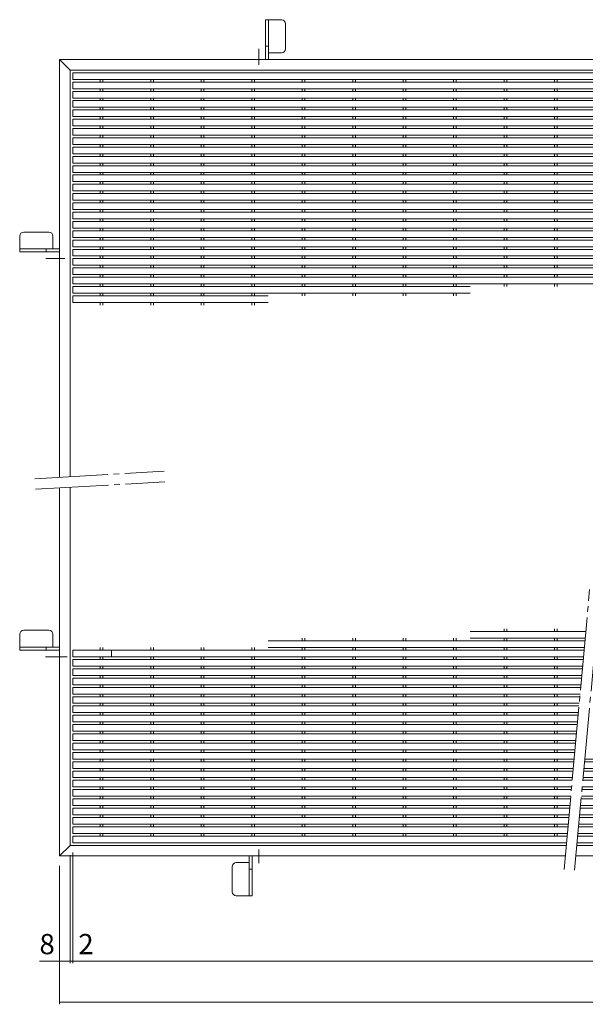
# Model space of a CAD drawing. Units: millimetres. Extents: x -902 to 945, y -676 to 696.
# Drawn here: x -880 to -455, y -65 to 677 of the extents above; entities that cross this region are included whole.
import ezdxf

# ---------------------------------------------------------------- set-up
doc = ezdxf.new("R2010")
doc.units = ezdxf.units.MM
doc.header["$LTSCALE"] = 5
doc.linetypes.add('JWW_CENTER2', pattern=[13.546667, 11.006667, -0.846667, 0.846667, -0.846667])
for name, color, linetype in [('1-1', 7, 'Continuous'), ('1-2', 7, 'Continuous'), ('1-4', 7, 'Continuous'), ('1-9', 7, 'Continuous')]:
    doc.layers.add(name, color=color, linetype=linetype)
doc.styles.add('ＭＳ ゴシック', font='msgothic.ttc', dxfattribs={"height": 1})

msp = doc.modelspace()

# ---------------------------------------------------------------- linework, layer by layer
at = {"layer": '1-1', "color": 2, "linetype": 'Continuous', "lineweight": 9}
for p, q in [((-850.26, 332.35), (-850.26, 647.07)), ((-850.26, 647.07), (-842.26, 639.07)), ((-850.26, 647.07), (-414.89, 647.07)), ((-842.26, 332.82), (-842.26, 639.07)), ((-842.26, 639.07), (-415.62, 639.07)), ((-850.26, 47.07), (-850.26, 324.34)), ((-842.26, 55.07), (-842.26, 324.8)), ((-850.26, 47.07), (-842.26, 55.07)), ((-468.93, 55.07), (-842.26, 55.07)), ((-8.26, 55.07), (-460.89, 55.07)), ((-469.66, 47.07), (-850.26, 47.07)), ((-0.26, 47.07), (-461.62, 47.07))]:
    msp.add_line(p, q, dxfattribs=at)
at = {"layer": '1-1', "color": 2, "linetype": 'JWW_CENTER2', "lineweight": 9}
for p, q in [((-868.77, 331.28), (-771.51, 336.94)), ((-868.3, 323.29), (-771.04, 328.95)), ((-470.58, 37), (-451.32, 247.89)), ((-462.61, 36.27), (-443.36, 247.17))]:
    msp.add_line(p, q, dxfattribs=at)
at = {"layer": '1-2', "color": 3, "linetype": 'Continuous', "lineweight": 9}
for p, q in [((-840.26, 637.07), (-840.26, 632.07)), ((-840.26, 637.07), (-415.8, 637.07)), ((-840.26, 632.07), (-416.26, 632.07)), ((-819.66, 632.07), (-819.66, 630.07)), ((-817.66, 632.07), (-817.66, 630.07)), ((-781.66, 632.07), (-781.66, 630.07)), ((-779.66, 632.07), (-779.66, 630.07)), ((-743.66, 632.07), (-743.66, 630.07)), ((-741.66, 632.07), (-741.66, 630.07)), ((-705.66, 632.07), (-705.66, 630.07)), ((-703.66, 632.07), (-703.66, 630.07)), ((-667.66, 632.07), (-667.66, 630.07)), ((-665.66, 632.07), (-665.66, 630.07)), ((-629.66, 632.07), (-629.66, 630.07)), ((-627.66, 632.07), (-627.66, 630.07)), ((-591.66, 632.07), (-591.66, 630.07)), ((-589.66, 632.07), (-589.66, 630.07)), ((-553.66, 632.07), (-553.66, 630.07)), ((-551.66, 632.07), (-551.66, 630.07)), ((-515.66, 632.07), (-515.66, 630.07)), ((-513.66, 632.07), (-513.66, 630.07)), ((-477.66, 632.07), (-477.66, 630.07)), ((-475.66, 632.07), (-475.66, 630.07)), ((-840.26, 630.07), (-840.26, 625.07)), ((-840.26, 630.07), (-416.44, 630.07)), ((-840.26, 625.07), (-416.89, 625.07)), ((-819.66, 625.07), (-819.66, 623.07)), ((-817.66, 625.07), (-817.66, 623.07)), ((-781.66, 625.07), (-781.66, 623.07)), ((-779.66, 625.07), (-779.66, 623.07)), ((-743.66, 625.07), (-743.66, 623.07)), ((-741.66, 625.07), (-741.66, 623.07)), ((-705.66, 625.07), (-705.66, 623.07)), ((-703.66, 625.07), (-703.66, 623.07)), ((-667.66, 625.07), (-667.66, 623.07)), ((-665.66, 625.07), (-665.66, 623.07)), ((-629.66, 625.07), (-629.66, 623.07)), ((-627.66, 625.07), (-627.66, 623.07)), ((-591.66, 625.07), (-591.66, 623.07)), ((-589.66, 625.07), (-589.66, 623.07)), ((-553.66, 625.07), (-553.66, 623.07)), ((-551.66, 625.07), (-551.66, 623.07)), ((-515.66, 625.07), (-515.66, 623.07)), ((-513.66, 625.07), (-513.66, 623.07)), ((-477.66, 625.07), (-477.66, 623.07)), ((-475.66, 625.07), (-475.66, 623.07)), ((-840.26, 623.07), (-840.26, 618.07)), ((-840.26, 623.07), (-417.08, 623.07)), ((-840.26, 618.07), (-417.53, 618.07)), ((-840.26, 616.07), (-840.26, 611.07)), ((-840.26, 616.07), (-417.72, 616.07)), ((-819.66, 618.07), (-819.66, 616.07)), ((-817.66, 618.07), (-817.66, 616.07)), ((-781.66, 618.07), (-781.66, 616.07)), ((-779.66, 618.07), (-779.66, 616.07)), ((-743.66, 618.07), (-743.66, 616.07)), ((-741.66, 618.07), (-741.66, 616.07)), ((-705.66, 618.07), (-705.66, 616.07)), ((-703.66, 618.07), (-703.66, 616.07)), ((-667.66, 618.07), (-667.66, 616.07)), ((-665.66, 618.07), (-665.66, 616.07)), ((-629.66, 618.07), (-629.66, 616.07)), ((-627.66, 618.07), (-627.66, 616.07)), ((-591.66, 618.07), (-591.66, 616.07)), ((-589.66, 618.07), (-589.66, 616.07)), ((-553.66, 618.07), (-553.66, 616.07)), ((-551.66, 618.07), (-551.66, 616.07)), ((-515.66, 618.07), (-515.66, 616.07)), ((-513.66, 618.07), (-513.66, 616.07)), ((-477.66, 618.07), (-477.66, 616.07)), ((-475.66, 618.07), (-475.66, 616.07)), ((-840.26, 611.07), (-418.17, 611.07)), ((-840.26, 609.07), (-840.26, 604.07)), ((-840.26, 609.07), (-418.35, 609.07)), ((-819.66, 611.07), (-819.66, 609.07)), ((-817.66, 611.07), (-817.66, 609.07)), ((-781.66, 611.07), (-781.66, 609.07)), ((-779.66, 611.07), (-779.66, 609.07)), ((-743.66, 611.07), (-743.66, 609.07)), ((-741.66, 611.07), (-741.66, 609.07)), ((-705.66, 611.07), (-705.66, 609.07)), ((-703.66, 611.07), (-703.66, 609.07)), ((-667.66, 611.07), (-667.66, 609.07)), ((-665.66, 611.07), (-665.66, 609.07)), ((-629.66, 611.07), (-629.66, 609.07)), ((-627.66, 611.07), (-627.66, 609.07)), ((-591.66, 611.07), (-591.66, 609.07)), ((-589.66, 611.07), (-589.66, 609.07)), ((-553.66, 611.07), (-553.66, 609.07)), ((-551.66, 611.07), (-551.66, 609.07)), ((-515.66, 611.07), (-515.66, 609.07)), ((-513.66, 611.07), (-513.66, 609.07)), ((-477.66, 611.07), (-477.66, 609.07)), ((-475.66, 611.07), (-475.66, 609.07)), ((-840.26, 604.07), (-418.81, 604.07)), ((-840.26, 602.07), (-840.26, 597.07)), ((-840.26, 602.07), (-418.99, 602.07)), ((-819.66, 604.07), (-819.66, 602.07)), ((-817.66, 604.07), (-817.66, 602.07)), ((-781.66, 604.07), (-781.66, 602.07)), ((-779.66, 604.07), (-779.66, 602.07)), ((-743.66, 604.07), (-743.66, 602.07)), ((-741.66, 604.07), (-741.66, 602.07)), ((-705.66, 604.07), (-705.66, 602.07)), ((-703.66, 604.07), (-703.66, 602.07)), ((-667.66, 604.07), (-667.66, 602.07)), ((-665.66, 604.07), (-665.66, 602.07)), ((-629.66, 604.07), (-629.66, 602.07)), ((-627.66, 604.07), (-627.66, 602.07)), ((-591.66, 604.07), (-591.66, 602.07)), ((-589.66, 604.07), (-589.66, 602.07)), ((-553.66, 604.07), (-553.66, 602.07)), ((-551.66, 604.07), (-551.66, 602.07)), ((-515.66, 604.07), (-515.66, 602.07)), ((-513.66, 604.07), (-513.66, 602.07)), ((-477.66, 604.07), (-477.66, 602.07)), ((-475.66, 604.07), (-475.66, 602.07)), ((-840.26, 597.07), (-419.45, 597.07)), ((-840.26, 595.07), (-840.26, 590.07)), ((-840.26, 595.07), (-419.63, 595.07)), ((-819.66, 597.07), (-819.66, 595.07)), ((-817.66, 597.07), (-817.66, 595.07)), ((-781.66, 597.07), (-781.66, 595.07)), ((-779.66, 597.07), (-779.66, 595.07)), ((-743.66, 597.07), (-743.66, 595.07)), ((-741.66, 597.07), (-741.66, 595.07)), ((-705.66, 597.07), (-705.66, 595.07)), ((-703.66, 597.07), (-703.66, 595.07)), ((-667.66, 597.07), (-667.66, 595.07)), ((-665.66, 597.07), (-665.66, 595.07)), ((-629.66, 597.07), (-629.66, 595.07)), ((-627.66, 597.07), (-627.66, 595.07)), ((-591.66, 597.07), (-591.66, 595.07)), ((-589.66, 597.07), (-589.66, 595.07)), ((-553.66, 597.07), (-553.66, 595.07)), ((-551.66, 597.07), (-551.66, 595.07)), ((-515.66, 597.07), (-515.66, 595.07)), ((-513.66, 597.07), (-513.66, 595.07)), ((-477.66, 597.07), (-477.66, 595.07)), ((-475.66, 597.07), (-475.66, 595.07)), ((-840.26, 590.07), (-420.09, 590.07)), ((-840.26, 588.07), (-840.26, 583.07)), ((-840.26, 588.07), (-420.27, 588.07)), ((-819.66, 590.07), (-819.66, 588.07)), ((-817.66, 590.07), (-817.66, 588.07)), ((-781.66, 590.07), (-781.66, 588.07)), ((-779.66, 590.07), (-779.66, 588.07)), ((-743.66, 590.07), (-743.66, 588.07)), ((-741.66, 590.07), (-741.66, 588.07)), ((-705.66, 590.07), (-705.66, 588.07)), ((-703.66, 590.07), (-703.66, 588.07)), ((-667.66, 590.07), (-667.66, 588.07)), ((-665.66, 590.07), (-665.66, 588.07)), ((-629.66, 590.07), (-629.66, 588.07)), ((-627.66, 590.07), (-627.66, 588.07)), ((-591.66, 590.07), (-591.66, 588.07)), ((-589.66, 590.07), (-589.66, 588.07)), ((-553.66, 590.07), (-553.66, 588.07)), ((-551.66, 590.07), (-551.66, 588.07)), ((-515.66, 590.07), (-515.66, 588.07)), ((-513.66, 590.07), (-513.66, 588.07)), ((-477.66, 590.07), (-477.66, 588.07)), ((-475.66, 590.07), (-475.66, 588.07)), ((-840.26, 583.07), (-420.73, 583.07)), ((-840.26, 581.07), (-840.26, 576.07)), ((-840.26, 581.07), (-420.91, 581.07)), ((-819.66, 583.07), (-819.66, 581.07)), ((-817.66, 583.07), (-817.66, 581.07)), ((-781.66, 583.07), (-781.66, 581.07)), ((-779.66, 583.07), (-779.66, 581.07)), ((-743.66, 583.07), (-743.66, 581.07)), ((-741.66, 583.07), (-741.66, 581.07)), ((-705.66, 583.07), (-705.66, 581.07)), ((-703.66, 583.07), (-703.66, 581.07)), ((-667.66, 583.07), (-667.66, 581.07)), ((-665.66, 583.07), (-665.66, 581.07)), ((-629.66, 583.07), (-629.66, 581.07)), ((-627.66, 583.07), (-627.66, 581.07)), ((-591.66, 583.07), (-591.66, 581.07)), ((-589.66, 583.07), (-589.66, 581.07)), ((-553.66, 583.07), (-553.66, 581.07)), ((-551.66, 583.07), (-551.66, 581.07)), ((-515.66, 583.07), (-515.66, 581.07)), ((-513.66, 583.07), (-513.66, 581.07)), ((-477.66, 583.07), (-477.66, 581.07)), ((-475.66, 583.07), (-475.66, 581.07)), ((-840.26, 576.07), (-421.37, 576.07)), ((-840.26, 574.07), (-840.26, 569.07)), ((-840.26, 574.07), (-421.55, 574.07)), ((-819.66, 576.07), (-819.66, 574.07)), ((-817.66, 576.07), (-817.66, 574.07)), ((-781.66, 576.07), (-781.66, 574.07)), ((-779.66, 576.07), (-779.66, 574.07)), ((-743.66, 576.07), (-743.66, 574.07)), ((-741.66, 576.07), (-741.66, 574.07)), ((-705.66, 576.07), (-705.66, 574.07)), ((-703.66, 576.07), (-703.66, 574.07)), ((-667.66, 576.07), (-667.66, 574.07)), ((-665.66, 576.07), (-665.66, 574.07)), ((-629.66, 576.07), (-629.66, 574.07)), ((-627.66, 576.07), (-627.66, 574.07)), ((-591.66, 576.07), (-591.66, 574.07)), ((-589.66, 576.07), (-589.66, 574.07)), ((-553.66, 576.07), (-553.66, 574.07)), ((-551.66, 576.07), (-551.66, 574.07)), ((-515.66, 576.07), (-515.66, 574.07)), ((-513.66, 576.07), (-513.66, 574.07)), ((-477.66, 576.07), (-477.66, 574.07)), ((-475.66, 576.07), (-475.66, 574.07)), ((-840.26, 569.07), (-422.01, 569.07)), ((-840.26, 567.07), (-840.26, 562.07)), ((-840.26, 567.07), (-422.19, 567.07)), ((-819.66, 569.07), (-819.66, 567.07)), ((-817.66, 569.07), (-817.66, 567.07)), ((-781.66, 569.07), (-781.66, 567.07)), ((-779.66, 569.07), (-779.66, 567.07)), ((-743.66, 569.07), (-743.66, 567.07)), ((-741.66, 569.07), (-741.66, 567.07)), ((-705.66, 569.07), (-705.66, 567.07)), ((-703.66, 569.07), (-703.66, 567.07)), ((-667.66, 569.07), (-667.66, 567.07)), ((-665.66, 569.07), (-665.66, 567.07)), ((-629.66, 569.07), (-629.66, 567.07)), ((-627.66, 569.07), (-627.66, 567.07)), ((-591.66, 569.07), (-591.66, 567.07)), ((-589.66, 569.07), (-589.66, 567.07)), ((-553.66, 569.07), (-553.66, 567.07)), ((-551.66, 569.07), (-551.66, 567.07)), ((-515.66, 569.07), (-515.66, 567.07)), ((-513.66, 569.07), (-513.66, 567.07)), ((-477.66, 569.07), (-477.66, 567.07)), ((-475.66, 569.07), (-475.66, 567.07)), ((-840.26, 562.07), (-422.65, 562.07)), ((-840.26, 560.07), (-840.26, 555.07)), ((-840.26, 560.07), (-422.83, 560.07)), ((-819.66, 562.07), (-819.66, 560.07)), ((-817.66, 562.07), (-817.66, 560.07)), ((-781.66, 562.07), (-781.66, 560.07)), ((-779.66, 562.07), (-779.66, 560.07)), ((-743.66, 562.07), (-743.66, 560.07)), ((-741.66, 562.07), (-741.66, 560.07)), ((-705.66, 562.07), (-705.66, 560.07)), ((-703.66, 562.07), (-703.66, 560.07)), ((-667.66, 562.07), (-667.66, 560.07)), ((-665.66, 562.07), (-665.66, 560.07)), ((-629.66, 562.07), (-629.66, 560.07)), ((-627.66, 562.07), (-627.66, 560.07)), ((-591.66, 562.07), (-591.66, 560.07)), ((-589.66, 562.07), (-589.66, 560.07)), ((-553.66, 562.07), (-553.66, 560.07)), ((-551.66, 562.07), (-551.66, 560.07)), ((-515.66, 562.07), (-515.66, 560.07)), ((-513.66, 562.07), (-513.66, 560.07)), ((-477.66, 562.07), (-477.66, 560.07)), ((-475.66, 562.07), (-475.66, 560.07)), ((-840.26, 555.07), (-423.28, 555.07)), ((-840.26, 553.07), (-840.26, 548.07)), ((-840.26, 553.07), (-423.47, 553.07)), ((-819.66, 555.07), (-819.66, 553.07)), ((-817.66, 555.07), (-817.66, 553.07)), ((-781.66, 555.07), (-781.66, 553.07)), ((-779.66, 555.07), (-779.66, 553.07)), ((-743.66, 555.07), (-743.66, 553.07)), ((-741.66, 555.07), (-741.66, 553.07)), ((-705.66, 555.07), (-705.66, 553.07)), ((-703.66, 555.07), (-703.66, 553.07)), ((-667.66, 555.07), (-667.66, 553.07)), ((-665.66, 555.07), (-665.66, 553.07)), ((-629.66, 555.07), (-629.66, 553.07)), ((-627.66, 555.07), (-627.66, 553.07)), ((-591.66, 555.07), (-591.66, 553.07)), ((-589.66, 555.07), (-589.66, 553.07)), ((-553.66, 555.07), (-553.66, 553.07)), ((-551.66, 555.07), (-551.66, 553.07)), ((-515.66, 555.07), (-515.66, 553.07)), ((-513.66, 555.07), (-513.66, 553.07)), ((-477.66, 555.07), (-477.66, 553.07)), ((-475.66, 555.07), (-475.66, 553.07)), ((-840.26, 548.07), (-423.92, 548.07)), ((-840.26, 546.07), (-840.26, 541.07)), ((-840.26, 546.07), (-424.11, 546.07)), ((-819.66, 548.07), (-819.66, 546.07)), ((-817.66, 548.07), (-817.66, 546.07)), ((-781.66, 548.07), (-781.66, 546.07)), ((-779.66, 548.07), (-779.66, 546.07)), ((-743.66, 548.07), (-743.66, 546.07)), ((-741.66, 548.07), (-741.66, 546.07)), ((-705.66, 548.07), (-705.66, 546.07)), ((-703.66, 548.07), (-703.66, 546.07)), ((-667.66, 548.07), (-667.66, 546.07)), ((-665.66, 548.07), (-665.66, 546.07)), ((-629.66, 548.07), (-629.66, 546.07)), ((-627.66, 548.07), (-627.66, 546.07)), ((-591.66, 548.07), (-591.66, 546.07)), ((-589.66, 548.07), (-589.66, 546.07)), ((-553.66, 548.07), (-553.66, 546.07)), ((-551.66, 548.07), (-551.66, 546.07)), ((-515.66, 548.07), (-515.66, 546.07)), ((-513.66, 548.07), (-513.66, 546.07)), ((-477.66, 548.07), (-477.66, 546.07)), ((-475.66, 548.07), (-475.66, 546.07)), ((-840.26, 541.07), (-424.56, 541.07)), ((-840.26, 539.07), (-840.26, 534.07)), ((-840.26, 539.07), (-424.74, 539.07)), ((-840.26, 534.07), (-425.2, 534.07)), ((-819.66, 541.07), (-819.66, 539.07)), ((-819.66, 534.07), (-819.66, 532.07)), ((-817.66, 541.07), (-817.66, 539.07)), ((-817.66, 534.07), (-817.66, 532.07)), ((-781.66, 541.07), (-781.66, 539.07)), ((-781.66, 534.07), (-781.66, 532.07)), ((-779.66, 541.07), (-779.66, 539.07)), ((-779.66, 534.07), (-779.66, 532.07)), ((-743.66, 541.07), (-743.66, 539.07)), ((-743.66, 534.07), (-743.66, 532.07)), ((-741.66, 541.07), (-741.66, 539.07)), ((-741.66, 534.07), (-741.66, 532.07)), ((-705.66, 541.07), (-705.66, 539.07)), ((-705.66, 534.07), (-705.66, 532.07)), ((-703.66, 541.07), (-703.66, 539.07)), ((-703.66, 534.07), (-703.66, 532.07)), ((-667.66, 541.07), (-667.66, 539.07)), ((-667.66, 534.07), (-667.66, 532.07)), ((-665.66, 541.07), (-665.66, 539.07)), ((-665.66, 534.07), (-665.66, 532.07)), ((-629.66, 541.07), (-629.66, 539.07)), ((-629.66, 534.07), (-629.66, 532.07)), ((-627.66, 541.07), (-627.66, 539.07)), ((-627.66, 534.07), (-627.66, 532.07)), ((-591.66, 541.07), (-591.66, 539.07)), ((-591.66, 534.07), (-591.66, 532.07)), ((-589.66, 541.07), (-589.66, 539.07)), ((-589.66, 534.07), (-589.66, 532.07)), ((-553.66, 541.07), (-553.66, 539.07)), ((-553.66, 534.07), (-553.66, 532.07)), ((-551.66, 541.07), (-551.66, 539.07)), ((-551.66, 534.07), (-551.66, 532.07)), ((-515.66, 541.07), (-515.66, 539.07)), ((-515.66, 534.07), (-515.66, 532.07)), ((-513.66, 541.07), (-513.66, 539.07)), ((-513.66, 534.07), (-513.66, 532.07)), ((-477.66, 541.07), (-477.66, 539.07)), ((-477.66, 534.07), (-477.66, 532.07)), ((-475.66, 541.07), (-475.66, 539.07)), ((-475.66, 534.07), (-475.66, 532.07)), ((-840.26, 532.07), (-840.26, 527.07)), ((-840.26, 532.07), (-425.38, 532.07)), ((-840.26, 527.07), (-425.84, 527.07)), ((-819.66, 527.07), (-819.66, 525.07)), ((-817.66, 527.07), (-817.66, 525.07)), ((-781.66, 527.07), (-781.66, 525.07)), ((-779.66, 527.07), (-779.66, 525.07)), ((-743.66, 527.07), (-743.66, 525.07)), ((-741.66, 527.07), (-741.66, 525.07)), ((-705.66, 527.07), (-705.66, 525.07)), ((-703.66, 527.07), (-703.66, 525.07)), ((-667.66, 527.07), (-667.66, 525.07)), ((-665.66, 527.07), (-665.66, 525.07)), ((-629.66, 527.07), (-629.66, 525.07)), ((-627.66, 527.07), (-627.66, 525.07)), ((-591.66, 527.07), (-591.66, 525.07)), ((-589.66, 527.07), (-589.66, 525.07)), ((-553.66, 527.07), (-553.66, 525.07)), ((-551.66, 527.07), (-551.66, 525.07)), ((-515.66, 527.07), (-515.66, 525.07)), ((-513.66, 527.07), (-513.66, 525.07)), ((-477.66, 527.07), (-477.66, 525.07)), ((-475.66, 527.07), (-475.66, 525.07)), ((-840.26, 525.07), (-840.26, 520.07)), ((-840.26, 525.07), (-426.02, 525.07)), ((-840.26, 520.07), (-426.48, 520.07)), ((-819.66, 520.07), (-819.66, 518.07)), ((-817.66, 520.07), (-817.66, 518.07)), ((-781.66, 520.07), (-781.66, 518.07)), ((-779.66, 520.07), (-779.66, 518.07)), ((-743.66, 520.07), (-743.66, 518.07)), ((-741.66, 520.07), (-741.66, 518.07)), ((-705.66, 520.07), (-705.66, 518.07)), ((-703.66, 520.07), (-703.66, 518.07)), ((-667.66, 520.07), (-667.66, 518.07)), ((-665.66, 520.07), (-665.66, 518.07)), ((-629.66, 520.07), (-629.66, 518.07)), ((-627.66, 520.07), (-627.66, 518.07)), ((-591.66, 520.07), (-591.66, 518.07)), ((-589.66, 520.07), (-589.66, 518.07)), ((-553.66, 520.07), (-553.66, 518.07)), ((-551.66, 520.07), (-551.66, 518.07)), ((-515.66, 520.07), (-515.66, 518.07)), ((-513.66, 520.07), (-513.66, 518.07)), ((-477.66, 520.07), (-477.66, 518.07)), ((-475.66, 520.07), (-475.66, 518.07)), ((-840.26, 518.07), (-840.26, 513.07)), ((-840.26, 518.07), (-426.66, 518.07)), ((-840.26, 513.07), (-427.12, 513.07)), ((-819.66, 513.07), (-819.66, 511.07)), ((-817.66, 513.07), (-817.66, 511.07)), ((-781.66, 513.07), (-781.66, 511.07)), ((-779.66, 513.07), (-779.66, 511.07)), ((-743.66, 513.07), (-743.66, 511.07)), ((-741.66, 513.07), (-741.66, 511.07)), ((-705.66, 513.07), (-705.66, 511.07)), ((-703.66, 513.07), (-703.66, 511.07)), ((-667.66, 513.07), (-667.66, 511.07)), ((-665.66, 513.07), (-665.66, 511.07)), ((-629.66, 513.07), (-629.66, 511.07)), ((-627.66, 513.07), (-627.66, 511.07)), ((-591.66, 513.07), (-591.66, 511.07)), ((-589.66, 513.07), (-589.66, 511.07)), ((-553.66, 513.07), (-553.66, 511.07)), ((-551.66, 513.07), (-551.66, 511.07)), ((-515.66, 513.07), (-515.66, 511.07)), ((-513.66, 513.07), (-513.66, 511.07)), ((-477.66, 513.07), (-477.66, 511.07)), ((-475.66, 513.07), (-475.66, 511.07)), ((-840.26, 511.07), (-840.26, 506.07)), ((-840.26, 511.07), (-427.3, 511.07)), ((-840.26, 506.07), (-427.76, 506.07)), ((-819.66, 506.07), (-819.66, 504.07)), ((-817.66, 506.07), (-817.66, 504.07)), ((-781.66, 506.07), (-781.66, 504.07)), ((-779.66, 506.07), (-779.66, 504.07)), ((-743.66, 506.07), (-743.66, 504.07)), ((-741.66, 506.07), (-741.66, 504.07)), ((-705.66, 506.07), (-705.66, 504.07)), ((-703.66, 506.07), (-703.66, 504.07)), ((-667.66, 506.07), (-667.66, 504.07)), ((-665.66, 506.07), (-665.66, 504.07)), ((-629.66, 506.07), (-629.66, 504.07)), ((-627.66, 506.07), (-627.66, 504.07)), ((-591.66, 506.07), (-591.66, 504.07)), ((-589.66, 506.07), (-589.66, 504.07)), ((-553.66, 506.07), (-553.66, 504.07)), ((-551.66, 506.07), (-551.66, 504.07)), ((-515.66, 506.07), (-515.66, 504.07)), ((-513.66, 506.07), (-513.66, 504.07)), ((-477.66, 506.07), (-477.66, 504.07)), ((-475.66, 506.07), (-475.66, 504.07)), ((-840.26, 504.07), (-840.26, 499.07)), ((-840.26, 504.07), (-427.94, 504.07)), ((-840.26, 499.07), (-428.4, 499.07)), ((-840.26, 497.07), (-840.26, 492.07)), ((-840.26, 497.07), (-428.58, 497.07)), ((-819.66, 499.07), (-819.66, 497.07)), ((-817.66, 499.07), (-817.66, 497.07)), ((-781.66, 499.07), (-781.66, 497.07)), ((-779.66, 499.07), (-779.66, 497.07)), ((-743.66, 499.07), (-743.66, 497.07)), ((-741.66, 499.07), (-741.66, 497.07)), ((-705.66, 499.07), (-705.66, 497.07)), ((-703.66, 499.07), (-703.66, 497.07)), ((-667.66, 499.07), (-667.66, 497.07)), ((-665.66, 499.07), (-665.66, 497.07)), ((-629.66, 499.07), (-629.66, 497.07)), ((-627.66, 499.07), (-627.66, 497.07)), ((-591.66, 499.07), (-591.66, 497.07)), ((-589.66, 499.07), (-589.66, 497.07)), ((-553.66, 499.07), (-553.66, 497.07)), ((-551.66, 499.07), (-551.66, 497.07)), ((-515.66, 499.07), (-515.66, 497.07)), ((-513.66, 499.07), (-513.66, 497.07)), ((-477.66, 499.07), (-477.66, 497.07)), ((-475.66, 499.07), (-475.66, 497.07)), ((-840.26, 492.07), (-429.04, 492.07)), ((-840.26, 490.07), (-840.26, 485.07)), ((-840.26, 490.07), (-429.22, 490.07)), ((-819.66, 492.07), (-819.66, 490.07)), ((-817.66, 492.07), (-817.66, 490.07)), ((-781.66, 492.07), (-781.66, 490.07)), ((-779.66, 492.07), (-779.66, 490.07)), ((-743.66, 492.07), (-743.66, 490.07)), ((-741.66, 492.07), (-741.66, 490.07)), ((-705.66, 492.07), (-705.66, 490.07)), ((-703.66, 492.07), (-703.66, 490.07)), ((-667.66, 492.07), (-667.66, 490.07)), ((-665.66, 492.07), (-665.66, 490.07)), ((-629.66, 492.07), (-629.66, 490.07)), ((-627.66, 492.07), (-627.66, 490.07)), ((-591.66, 492.07), (-591.66, 490.07)), ((-589.66, 492.07), (-589.66, 490.07)), ((-553.66, 492.07), (-553.66, 490.07)), ((-551.66, 492.07), (-551.66, 490.07)), ((-515.66, 492.07), (-515.66, 490.07)), ((-513.66, 492.07), (-513.66, 490.07)), ((-477.66, 492.07), (-477.66, 490.07)), ((-475.66, 492.07), (-475.66, 490.07)), ((-840.26, 485.07), (-429.67, 485.07)), ((-840.26, 483.07), (-840.26, 478.07)), ((-840.26, 483.07), (-429.86, 483.07)), ((-819.66, 485.07), (-819.66, 483.07)), ((-817.66, 485.07), (-817.66, 483.07)), ((-781.66, 485.07), (-781.66, 483.07)), ((-779.66, 485.07), (-779.66, 483.07)), ((-743.66, 485.07), (-743.66, 483.07)), ((-741.66, 485.07), (-741.66, 483.07)), ((-705.66, 485.07), (-705.66, 483.07)), ((-703.66, 485.07), (-703.66, 483.07)), ((-667.66, 485.07), (-667.66, 483.07)), ((-665.66, 485.07), (-665.66, 483.07)), ((-629.66, 485.07), (-629.66, 483.07)), ((-627.66, 485.07), (-627.66, 483.07)), ((-591.66, 485.07), (-591.66, 483.07)), ((-589.66, 485.07), (-589.66, 483.07)), ((-553.66, 485.07), (-553.66, 483.07)), ((-551.66, 485.07), (-551.66, 483.07)), ((-515.66, 485.07), (-515.66, 483.07)), ((-513.66, 485.07), (-513.66, 483.07)), ((-477.66, 485.07), (-477.66, 483.07)), ((-475.66, 485.07), (-475.66, 483.07)), ((-840.26, 478.07), (-430.31, 478.07)), ((-840.26, 476.07), (-840.26, 471.07)), ((-840.26, 476.07), (-541.26, 476.07)), ((-819.66, 478.07), (-819.66, 476.07)), ((-817.66, 478.07), (-817.66, 476.07)), ((-781.66, 478.07), (-781.66, 476.07)), ((-779.66, 478.07), (-779.66, 476.07)), ((-743.66, 478.07), (-743.66, 476.07)), ((-741.66, 478.07), (-741.66, 476.07)), ((-705.66, 478.07), (-705.66, 476.07)), ((-703.66, 478.07), (-703.66, 476.07)), ((-667.66, 478.07), (-667.66, 476.07)), ((-665.66, 478.07), (-665.66, 476.07)), ((-629.66, 478.07), (-629.66, 476.07)), ((-627.66, 478.07), (-627.66, 476.07)), ((-591.66, 478.07), (-591.66, 476.07)), ((-589.66, 478.07), (-589.66, 476.07)), ((-553.66, 478.07), (-553.66, 476.07)), ((-551.66, 478.07), (-551.66, 476.07)), ((-515.66, 478.07), (-515.66, 476.07)), ((-513.66, 478.07), (-513.66, 476.07)), ((-477.66, 478.07), (-477.66, 476.07)), ((-475.66, 478.07), (-475.66, 476.07)), ((-840.26, 471.07), (-541.26, 471.07)), ((-840.26, 469.07), (-840.26, 464.07)), ((-840.26, 469.07), (-693.26, 469.07)), ((-819.66, 471.07), (-819.66, 469.07)), ((-817.66, 471.07), (-817.66, 469.07)), ((-781.66, 471.07), (-781.66, 469.07)), ((-779.66, 471.07), (-779.66, 469.07)), ((-743.66, 471.07), (-743.66, 469.07)), ((-741.66, 471.07), (-741.66, 469.07)), ((-705.66, 471.07), (-705.66, 469.07)), ((-703.66, 471.07), (-703.66, 469.07)), ((-667.66, 471.07), (-667.66, 469.07)), ((-665.66, 471.07), (-665.66, 469.07)), ((-629.66, 471.07), (-629.66, 469.07)), ((-627.66, 471.07), (-627.66, 469.07)), ((-591.66, 471.07), (-591.66, 469.07)), ((-589.66, 471.07), (-589.66, 469.07)), ((-553.66, 471.07), (-553.66, 469.07)), ((-551.66, 471.07), (-551.66, 469.07)), ((-840.26, 464.07), (-693.26, 464.07)), ((-819.66, 464.07), (-819.66, 462.07)), ((-817.66, 464.07), (-817.66, 462.07)), ((-781.66, 464.07), (-781.66, 462.07)), ((-779.66, 464.07), (-779.66, 462.07)), ((-743.66, 464.07), (-743.66, 462.07)), ((-741.66, 464.07), (-741.66, 462.07)), ((-705.66, 464.07), (-705.66, 462.07)), ((-703.66, 464.07), (-703.66, 462.07)), ((-541.26, 216.07), (-454.23, 216.07)), ((-515.66, 218.07), (-515.66, 216.07)), ((-513.66, 218.07), (-513.66, 216.07)), ((-477.66, 218.07), (-477.66, 216.07)), ((-475.66, 218.07), (-475.66, 216.07)), ((-693.26, 209.07), (-454.87, 209.07)), ((-667.66, 211.07), (-667.66, 209.07)), ((-665.66, 211.07), (-665.66, 209.07)), ((-629.66, 211.07), (-629.66, 209.07)), ((-627.66, 211.07), (-627.66, 209.07)), ((-591.66, 211.07), (-591.66, 209.07)), ((-589.66, 211.07), (-589.66, 209.07)), ((-553.66, 211.07), (-553.66, 209.07)), ((-551.66, 211.07), (-551.66, 209.07)), ((-541.26, 211.07), (-454.69, 211.07)), ((-515.66, 211.07), (-515.66, 209.07)), ((-513.66, 211.07), (-513.66, 209.07)), ((-477.66, 211.07), (-477.66, 209.07)), ((-475.66, 211.07), (-475.66, 209.07)), ((-840.26, 202.07), (-840.26, 197.07)), ((-840.26, 202.07), (-455.51, 202.07)), ((-819.66, 204.07), (-819.66, 202.07)), ((-817.66, 204.07), (-817.66, 202.07)), ((-811.06, 202.07), (-811.06, 197.07)), ((-781.66, 204.07), (-781.66, 202.07)), ((-779.66, 204.07), (-779.66, 202.07)), ((-743.66, 204.07), (-743.66, 202.07)), ((-741.66, 204.07), (-741.66, 202.07)), ((-705.66, 204.07), (-705.66, 202.07)), ((-703.66, 204.07), (-703.66, 202.07)), ((-693.26, 204.07), (-455.33, 204.07)), ((-667.66, 204.07), (-667.66, 202.07)), ((-665.66, 204.07), (-665.66, 202.07)), ((-629.66, 204.07), (-629.66, 202.07)), ((-627.66, 204.07), (-627.66, 202.07)), ((-591.66, 204.07), (-591.66, 202.07)), ((-589.66, 204.07), (-589.66, 202.07)), ((-553.66, 204.07), (-553.66, 202.07)), ((-551.66, 204.07), (-551.66, 202.07)), ((-515.66, 204.07), (-515.66, 202.07)), ((-513.66, 204.07), (-513.66, 202.07)), ((-477.66, 204.07), (-477.66, 202.07)), ((-475.66, 204.07), (-475.66, 202.07)), ((-840.26, 197.07), (-455.96, 197.07)), ((-840.26, 195.07), (-840.26, 190.07)), ((-840.26, 195.07), (-456.15, 195.07)), ((-819.66, 197.07), (-819.66, 195.07)), ((-817.66, 197.07), (-817.66, 195.07)), ((-781.66, 197.07), (-781.66, 195.07)), ((-779.66, 197.07), (-779.66, 195.07)), ((-743.66, 197.07), (-743.66, 195.07)), ((-741.66, 197.07), (-741.66, 195.07)), ((-705.66, 197.07), (-705.66, 195.07)), ((-703.66, 197.07), (-703.66, 195.07)), ((-667.66, 197.07), (-667.66, 195.07)), ((-665.66, 197.07), (-665.66, 195.07)), ((-629.66, 197.07), (-629.66, 195.07)), ((-627.66, 197.07), (-627.66, 195.07)), ((-591.66, 197.07), (-591.66, 195.07)), ((-589.66, 197.07), (-589.66, 195.07)), ((-553.66, 197.07), (-553.66, 195.07)), ((-551.66, 197.07), (-551.66, 195.07)), ((-515.66, 197.07), (-515.66, 195.07)), ((-513.66, 197.07), (-513.66, 195.07)), ((-477.66, 197.07), (-477.66, 195.07)), ((-475.66, 197.07), (-475.66, 195.07)), ((-840.26, 190.07), (-456.6, 190.07)), ((-840.26, 188.07), (-840.26, 183.07)), ((-840.26, 188.07), (-456.79, 188.07)), ((-819.66, 190.07), (-819.66, 188.07)), ((-817.66, 190.07), (-817.66, 188.07)), ((-781.66, 190.07), (-781.66, 188.07)), ((-779.66, 190.07), (-779.66, 188.07)), ((-743.66, 190.07), (-743.66, 188.07)), ((-741.66, 190.07), (-741.66, 188.07)), ((-705.66, 190.07), (-705.66, 188.07)), ((-703.66, 190.07), (-703.66, 188.07)), ((-667.66, 190.07), (-667.66, 188.07)), ((-665.66, 190.07), (-665.66, 188.07)), ((-629.66, 190.07), (-629.66, 188.07)), ((-627.66, 190.07), (-627.66, 188.07)), ((-591.66, 190.07), (-591.66, 188.07)), ((-589.66, 190.07), (-589.66, 188.07)), ((-553.66, 190.07), (-553.66, 188.07)), ((-551.66, 190.07), (-551.66, 188.07)), ((-515.66, 190.07), (-515.66, 188.07)), ((-513.66, 190.07), (-513.66, 188.07)), ((-477.66, 190.07), (-477.66, 188.07)), ((-475.66, 190.07), (-475.66, 188.07)), ((-840.26, 183.07), (-457.24, 183.07)), ((-840.26, 181.07), (-840.26, 176.07)), ((-840.26, 181.07), (-457.43, 181.07)), ((-819.66, 183.07), (-819.66, 181.07)), ((-817.66, 183.07), (-817.66, 181.07)), ((-781.66, 183.07), (-781.66, 181.07)), ((-779.66, 183.07), (-779.66, 181.07)), ((-743.66, 183.07), (-743.66, 181.07)), ((-741.66, 183.07), (-741.66, 181.07)), ((-705.66, 183.07), (-705.66, 181.07)), ((-703.66, 183.07), (-703.66, 181.07)), ((-667.66, 183.07), (-667.66, 181.07)), ((-665.66, 183.07), (-665.66, 181.07)), ((-629.66, 183.07), (-629.66, 181.07)), ((-627.66, 183.07), (-627.66, 181.07)), ((-591.66, 183.07), (-591.66, 181.07)), ((-589.66, 183.07), (-589.66, 181.07)), ((-553.66, 183.07), (-553.66, 181.07)), ((-551.66, 183.07), (-551.66, 181.07)), ((-515.66, 183.07), (-515.66, 181.07)), ((-513.66, 183.07), (-513.66, 181.07)), ((-477.66, 183.07), (-477.66, 181.07)), ((-475.66, 183.07), (-475.66, 181.07)), ((-840.26, 176.07), (-457.88, 176.07)), ((-840.26, 174.07), (-840.26, 169.07)), ((-840.26, 174.07), (-458.06, 174.07)), ((-819.66, 176.07), (-819.66, 174.07)), ((-817.66, 176.07), (-817.66, 174.07)), ((-781.66, 176.07), (-781.66, 174.07)), ((-779.66, 176.07), (-779.66, 174.07)), ((-743.66, 176.07), (-743.66, 174.07)), ((-741.66, 176.07), (-741.66, 174.07)), ((-705.66, 176.07), (-705.66, 174.07)), ((-703.66, 176.07), (-703.66, 174.07)), ((-667.66, 176.07), (-667.66, 174.07)), ((-665.66, 176.07), (-665.66, 174.07)), ((-629.66, 176.07), (-629.66, 174.07)), ((-627.66, 176.07), (-627.66, 174.07)), ((-591.66, 176.07), (-591.66, 174.07)), ((-589.66, 176.07), (-589.66, 174.07)), ((-553.66, 176.07), (-553.66, 174.07)), ((-551.66, 176.07), (-551.66, 174.07)), ((-515.66, 176.07), (-515.66, 174.07)), ((-513.66, 176.07), (-513.66, 174.07)), ((-477.66, 176.07), (-477.66, 174.07)), ((-475.66, 176.07), (-475.66, 174.07)), ((-840.26, 169.07), (-458.52, 169.07)), ((-840.26, 167.07), (-840.26, 162.07)), ((-840.26, 167.07), (-458.7, 167.07)), ((-819.66, 169.07), (-819.66, 167.07)), ((-817.66, 169.07), (-817.66, 167.07)), ((-781.66, 169.07), (-781.66, 167.07)), ((-779.66, 169.07), (-779.66, 167.07)), ((-743.66, 169.07), (-743.66, 167.07)), ((-741.66, 169.07), (-741.66, 167.07)), ((-705.66, 169.07), (-705.66, 167.07)), ((-703.66, 169.07), (-703.66, 167.07)), ((-667.66, 169.07), (-667.66, 167.07)), ((-665.66, 169.07), (-665.66, 167.07)), ((-629.66, 169.07), (-629.66, 167.07)), ((-627.66, 169.07), (-627.66, 167.07)), ((-591.66, 169.07), (-591.66, 167.07)), ((-589.66, 169.07), (-589.66, 167.07)), ((-553.66, 169.07), (-553.66, 167.07)), ((-551.66, 169.07), (-551.66, 167.07)), ((-515.66, 169.07), (-515.66, 167.07)), ((-513.66, 169.07), (-513.66, 167.07)), ((-477.66, 169.07), (-477.66, 167.07)), ((-475.66, 169.07), (-475.66, 167.07)), ((-840.26, 162.07), (-459.16, 162.07)), ((-840.26, 160.07), (-840.26, 155.07)), ((-840.26, 160.07), (-459.34, 160.07)), ((-819.66, 162.07), (-819.66, 160.07)), ((-817.66, 162.07), (-817.66, 160.07)), ((-781.66, 162.07), (-781.66, 160.07)), ((-779.66, 162.07), (-779.66, 160.07)), ((-743.66, 162.07), (-743.66, 160.07)), ((-741.66, 162.07), (-741.66, 160.07)), ((-705.66, 162.07), (-705.66, 160.07)), ((-703.66, 162.07), (-703.66, 160.07)), ((-667.66, 162.07), (-667.66, 160.07)), ((-665.66, 162.07), (-665.66, 160.07)), ((-629.66, 162.07), (-629.66, 160.07)), ((-627.66, 162.07), (-627.66, 160.07)), ((-591.66, 162.07), (-591.66, 160.07)), ((-589.66, 162.07), (-589.66, 160.07)), ((-553.66, 162.07), (-553.66, 160.07)), ((-551.66, 162.07), (-551.66, 160.07)), ((-515.66, 162.07), (-515.66, 160.07)), ((-513.66, 162.07), (-513.66, 160.07)), ((-477.66, 162.07), (-477.66, 160.07)), ((-475.66, 162.07), (-475.66, 160.07)), ((-840.26, 155.07), (-459.8, 155.07)), ((-840.26, 153.07), (-840.26, 148.07)), ((-840.26, 153.07), (-459.98, 153.07)), ((-819.66, 155.07), (-819.66, 153.07)), ((-817.66, 155.07), (-817.66, 153.07)), ((-781.66, 155.07), (-781.66, 153.07)), ((-779.66, 155.07), (-779.66, 153.07)), ((-743.66, 155.07), (-743.66, 153.07)), ((-741.66, 155.07), (-741.66, 153.07)), ((-705.66, 155.07), (-705.66, 153.07)), ((-703.66, 155.07), (-703.66, 153.07)), ((-667.66, 155.07), (-667.66, 153.07)), ((-665.66, 155.07), (-665.66, 153.07)), ((-629.66, 155.07), (-629.66, 153.07)), ((-627.66, 155.07), (-627.66, 153.07)), ((-591.66, 155.07), (-591.66, 153.07)), ((-589.66, 155.07), (-589.66, 153.07)), ((-553.66, 155.07), (-553.66, 153.07)), ((-551.66, 155.07), (-551.66, 153.07)), ((-515.66, 155.07), (-515.66, 153.07)), ((-513.66, 155.07), (-513.66, 153.07)), ((-477.66, 155.07), (-477.66, 153.07)), ((-475.66, 155.07), (-475.66, 153.07)), ((-840.26, 148.07), (-460.44, 148.07)), ((-840.26, 146.07), (-840.26, 141.07)), ((-840.26, 146.07), (-460.62, 146.07)), ((-840.26, 141.07), (-461.08, 141.07)), ((-819.66, 148.07), (-819.66, 146.07)), ((-819.66, 141.07), (-819.66, 139.07)), ((-817.66, 148.07), (-817.66, 146.07)), ((-817.66, 141.07), (-817.66, 139.07)), ((-781.66, 148.07), (-781.66, 146.07)), ((-781.66, 141.07), (-781.66, 139.07)), ((-779.66, 148.07), (-779.66, 146.07)), ((-779.66, 141.07), (-779.66, 139.07)), ((-743.66, 148.07), (-743.66, 146.07)), ((-743.66, 141.07), (-743.66, 139.07)), ((-741.66, 148.07), (-741.66, 146.07)), ((-741.66, 141.07), (-741.66, 139.07)), ((-705.66, 148.07), (-705.66, 146.07)), ((-705.66, 141.07), (-705.66, 139.07)), ((-703.66, 148.07), (-703.66, 146.07)), ((-703.66, 141.07), (-703.66, 139.07)), ((-667.66, 148.07), (-667.66, 146.07)), ((-667.66, 141.07), (-667.66, 139.07)), ((-665.66, 148.07), (-665.66, 146.07)), ((-665.66, 141.07), (-665.66, 139.07)), ((-629.66, 148.07), (-629.66, 146.07)), ((-629.66, 141.07), (-629.66, 139.07)), ((-627.66, 148.07), (-627.66, 146.07)), ((-627.66, 141.07), (-627.66, 139.07)), ((-591.66, 148.07), (-591.66, 146.07)), ((-591.66, 141.07), (-591.66, 139.07)), ((-589.66, 148.07), (-589.66, 146.07)), ((-589.66, 141.07), (-589.66, 139.07)), ((-553.66, 148.07), (-553.66, 146.07)), ((-553.66, 141.07), (-553.66, 139.07)), ((-551.66, 148.07), (-551.66, 146.07)), ((-551.66, 141.07), (-551.66, 139.07)), ((-515.66, 148.07), (-515.66, 146.07)), ((-515.66, 141.07), (-515.66, 139.07)), ((-513.66, 148.07), (-513.66, 146.07)), ((-513.66, 141.07), (-513.66, 139.07)), ((-477.66, 148.07), (-477.66, 146.07)), ((-477.66, 141.07), (-477.66, 139.07)), ((-475.66, 148.07), (-475.66, 146.07)), ((-475.66, 141.07), (-475.66, 139.07)), ((-840.26, 139.07), (-840.26, 134.07)), ((-840.26, 139.07), (-461.26, 139.07)), ((-840.26, 134.07), (-461.72, 134.07)), ((-819.66, 134.07), (-819.66, 132.07)), ((-817.66, 134.07), (-817.66, 132.07)), ((-781.66, 134.07), (-781.66, 132.07)), ((-779.66, 134.07), (-779.66, 132.07)), ((-743.66, 134.07), (-743.66, 132.07)), ((-741.66, 134.07), (-741.66, 132.07)), ((-705.66, 134.07), (-705.66, 132.07)), ((-703.66, 134.07), (-703.66, 132.07)), ((-667.66, 134.07), (-667.66, 132.07)), ((-665.66, 134.07), (-665.66, 132.07)), ((-629.66, 134.07), (-629.66, 132.07)), ((-627.66, 134.07), (-627.66, 132.07)), ((-591.66, 134.07), (-591.66, 132.07)), ((-589.66, 134.07), (-589.66, 132.07)), ((-553.66, 134.07), (-553.66, 132.07)), ((-551.66, 134.07), (-551.66, 132.07)), ((-515.66, 134.07), (-515.66, 132.07)), ((-513.66, 134.07), (-513.66, 132.07)), ((-477.66, 134.07), (-477.66, 132.07)), ((-475.66, 134.07), (-475.66, 132.07)), ((-840.26, 132.07), (-840.26, 127.07)), ((-840.26, 132.07), (-461.9, 132.07)), ((-840.26, 127.07), (-462.35, 127.07)), ((-819.66, 127.07), (-819.66, 125.07)), ((-817.66, 127.07), (-817.66, 125.07)), ((-781.66, 127.07), (-781.66, 125.07)), ((-779.66, 127.07), (-779.66, 125.07)), ((-743.66, 127.07), (-743.66, 125.07)), ((-741.66, 127.07), (-741.66, 125.07)), ((-705.66, 127.07), (-705.66, 125.07)), ((-703.66, 127.07), (-703.66, 125.07)), ((-667.66, 127.07), (-667.66, 125.07)), ((-665.66, 127.07), (-665.66, 125.07)), ((-629.66, 127.07), (-629.66, 125.07)), ((-627.66, 127.07), (-627.66, 125.07)), ((-591.66, 127.07), (-591.66, 125.07)), ((-589.66, 127.07), (-589.66, 125.07)), ((-553.66, 127.07), (-553.66, 125.07)), ((-551.66, 127.07), (-551.66, 125.07)), ((-515.66, 127.07), (-515.66, 125.07)), ((-513.66, 127.07), (-513.66, 125.07)), ((-477.66, 127.07), (-477.66, 125.07)), ((-475.66, 127.07), (-475.66, 125.07)), ((-840.26, 125.07), (-840.26, 120.07)), ((-840.26, 125.07), (-462.54, 125.07)), ((-840.26, 120.07), (-462.99, 120.07)), ((-819.66, 120.07), (-819.66, 118.07)), ((-817.66, 120.07), (-817.66, 118.07)), ((-781.66, 120.07), (-781.66, 118.07)), ((-779.66, 120.07), (-779.66, 118.07)), ((-743.66, 120.07), (-743.66, 118.07)), ((-741.66, 120.07), (-741.66, 118.07)), ((-705.66, 120.07), (-705.66, 118.07)), ((-703.66, 120.07), (-703.66, 118.07)), ((-667.66, 120.07), (-667.66, 118.07)), ((-665.66, 120.07), (-665.66, 118.07)), ((-629.66, 120.07), (-629.66, 118.07)), ((-627.66, 120.07), (-627.66, 118.07)), ((-591.66, 120.07), (-591.66, 118.07)), ((-589.66, 120.07), (-589.66, 118.07)), ((-553.66, 120.07), (-553.66, 118.07)), ((-551.66, 120.07), (-551.66, 118.07)), ((-515.66, 120.07), (-515.66, 118.07)), ((-513.66, 120.07), (-513.66, 118.07)), ((-477.66, 120.07), (-477.66, 118.07)), ((-475.66, 120.07), (-475.66, 118.07)), ((-454.96, 120.07), (-10.26, 120.07)), ((-840.26, 118.07), (-840.26, 113.07)), ((-840.26, 118.07), (-463.18, 118.07)), ((-840.26, 113.07), (-463.63, 113.07)), ((-819.66, 113.07), (-819.66, 111.07)), ((-817.66, 113.07), (-817.66, 111.07)), ((-781.66, 113.07), (-781.66, 111.07)), ((-779.66, 113.07), (-779.66, 111.07)), ((-743.66, 113.07), (-743.66, 111.07)), ((-741.66, 113.07), (-741.66, 111.07)), ((-705.66, 113.07), (-705.66, 111.07)), ((-703.66, 113.07), (-703.66, 111.07)), ((-667.66, 113.07), (-667.66, 111.07)), ((-665.66, 113.07), (-665.66, 111.07)), ((-629.66, 113.07), (-629.66, 111.07)), ((-627.66, 113.07), (-627.66, 111.07)), ((-591.66, 113.07), (-591.66, 111.07)), ((-589.66, 113.07), (-589.66, 111.07)), ((-553.66, 113.07), (-553.66, 111.07)), ((-551.66, 113.07), (-551.66, 111.07)), ((-515.66, 113.07), (-515.66, 111.07)), ((-513.66, 113.07), (-513.66, 111.07)), ((-477.66, 113.07), (-477.66, 111.07)), ((-475.66, 113.07), (-475.66, 111.07)), ((-455.6, 113.07), (-10.26, 113.07)), ((-455.14, 118.07), (-10.26, 118.07)), ((-840.26, 111.07), (-840.26, 106.07)), ((-840.26, 111.07), (-463.82, 111.07)), ((-840.26, 106.07), (-464.27, 106.07)), ((-840.26, 104.07), (-840.26, 99.07)), ((-840.26, 104.07), (-464.45, 104.07)), ((-819.66, 106.07), (-819.66, 104.07)), ((-817.66, 106.07), (-817.66, 104.07)), ((-781.66, 106.07), (-781.66, 104.07)), ((-779.66, 106.07), (-779.66, 104.07)), ((-743.66, 106.07), (-743.66, 104.07)), ((-741.66, 106.07), (-741.66, 104.07)), ((-705.66, 106.07), (-705.66, 104.07)), ((-703.66, 106.07), (-703.66, 104.07)), ((-667.66, 106.07), (-667.66, 104.07)), ((-665.66, 106.07), (-665.66, 104.07)), ((-629.66, 106.07), (-629.66, 104.07)), ((-627.66, 106.07), (-627.66, 104.07)), ((-591.66, 106.07), (-591.66, 104.07)), ((-589.66, 106.07), (-589.66, 104.07)), ((-553.66, 106.07), (-553.66, 104.07)), ((-551.66, 106.07), (-551.66, 104.07)), ((-515.66, 106.07), (-515.66, 104.07)), ((-513.66, 106.07), (-513.66, 104.07)), ((-477.66, 106.07), (-477.66, 104.07)), ((-475.66, 106.07), (-475.66, 104.07)), ((-456.42, 104.07), (-10.26, 104.07)), ((-456.24, 106.07), (-10.26, 106.07)), ((-455.78, 111.07), (-10.26, 111.07)), ((-840.26, 99.07), (-464.91, 99.07)), ((-840.26, 97.07), (-840.26, 92.07)), ((-840.26, 97.07), (-465.09, 97.07)), ((-819.66, 99.07), (-819.66, 97.07)), ((-817.66, 99.07), (-817.66, 97.07)), ((-781.66, 99.07), (-781.66, 97.07)), ((-779.66, 99.07), (-779.66, 97.07)), ((-743.66, 99.07), (-743.66, 97.07)), ((-741.66, 99.07), (-741.66, 97.07)), ((-705.66, 99.07), (-705.66, 97.07)), ((-703.66, 99.07), (-703.66, 97.07)), ((-667.66, 99.07), (-667.66, 97.07)), ((-665.66, 99.07), (-665.66, 97.07)), ((-629.66, 99.07), (-629.66, 97.07)), ((-627.66, 99.07), (-627.66, 97.07)), ((-591.66, 99.07), (-591.66, 97.07)), ((-589.66, 99.07), (-589.66, 97.07)), ((-553.66, 99.07), (-553.66, 97.07)), ((-551.66, 99.07), (-551.66, 97.07)), ((-515.66, 99.07), (-515.66, 97.07)), ((-513.66, 99.07), (-513.66, 97.07)), ((-477.66, 99.07), (-477.66, 97.07)), ((-475.66, 99.07), (-475.66, 97.07)), ((-457.06, 97.07), (-10.26, 97.07)), ((-456.88, 99.07), (-10.26, 99.07)), ((-840.26, 92.07), (-465.55, 92.07)), ((-840.26, 90.07), (-840.26, 85.07)), ((-840.26, 90.07), (-465.73, 90.07)), ((-819.66, 92.07), (-819.66, 90.07)), ((-817.66, 92.07), (-817.66, 90.07)), ((-781.66, 92.07), (-781.66, 90.07)), ((-779.66, 92.07), (-779.66, 90.07)), ((-743.66, 92.07), (-743.66, 90.07)), ((-741.66, 92.07), (-741.66, 90.07)), ((-705.66, 92.07), (-705.66, 90.07)), ((-703.66, 92.07), (-703.66, 90.07)), ((-667.66, 92.07), (-667.66, 90.07)), ((-665.66, 92.07), (-665.66, 90.07)), ((-629.66, 92.07), (-629.66, 90.07)), ((-627.66, 92.07), (-627.66, 90.07)), ((-591.66, 92.07), (-591.66, 90.07)), ((-589.66, 92.07), (-589.66, 90.07)), ((-553.66, 92.07), (-553.66, 90.07)), ((-551.66, 92.07), (-551.66, 90.07)), ((-515.66, 92.07), (-515.66, 90.07)), ((-513.66, 92.07), (-513.66, 90.07)), ((-477.66, 92.07), (-477.66, 90.07)), ((-475.66, 92.07), (-475.66, 90.07)), ((-457.7, 90.07), (-10.26, 90.07)), ((-457.52, 92.07), (-10.26, 92.07)), ((-840.26, 85.07), (-466.19, 85.07)), ((-840.26, 83.07), (-840.26, 78.07)), ((-840.26, 83.07), (-466.37, 83.07)), ((-819.66, 85.07), (-819.66, 83.07)), ((-817.66, 85.07), (-817.66, 83.07)), ((-781.66, 85.07), (-781.66, 83.07)), ((-779.66, 85.07), (-779.66, 83.07)), ((-743.66, 85.07), (-743.66, 83.07)), ((-741.66, 85.07), (-741.66, 83.07)), ((-705.66, 85.07), (-705.66, 83.07)), ((-703.66, 85.07), (-703.66, 83.07)), ((-667.66, 85.07), (-667.66, 83.07)), ((-665.66, 85.07), (-665.66, 83.07)), ((-629.66, 85.07), (-629.66, 83.07)), ((-627.66, 85.07), (-627.66, 83.07)), ((-591.66, 85.07), (-591.66, 83.07)), ((-589.66, 85.07), (-589.66, 83.07)), ((-553.66, 85.07), (-553.66, 83.07)), ((-551.66, 85.07), (-551.66, 83.07)), ((-515.66, 85.07), (-515.66, 83.07)), ((-513.66, 85.07), (-513.66, 83.07)), ((-477.66, 85.07), (-477.66, 83.07)), ((-475.66, 85.07), (-475.66, 83.07)), ((-458.34, 83.07), (-10.26, 83.07)), ((-458.16, 85.07), (-10.26, 85.07)), ((-840.26, 78.07), (-466.83, 78.07)), ((-840.26, 76.07), (-840.26, 71.07)), ((-840.26, 76.07), (-467.01, 76.07)), ((-819.66, 78.07), (-819.66, 76.07)), ((-817.66, 78.07), (-817.66, 76.07)), ((-781.66, 78.07), (-781.66, 76.07)), ((-779.66, 78.07), (-779.66, 76.07)), ((-743.66, 78.07), (-743.66, 76.07)), ((-741.66, 78.07), (-741.66, 76.07)), ((-705.66, 78.07), (-705.66, 76.07)), ((-703.66, 78.07), (-703.66, 76.07)), ((-667.66, 78.07), (-667.66, 76.07)), ((-665.66, 78.07), (-665.66, 76.07)), ((-629.66, 78.07), (-629.66, 76.07)), ((-627.66, 78.07), (-627.66, 76.07)), ((-591.66, 78.07), (-591.66, 76.07)), ((-589.66, 78.07), (-589.66, 76.07)), ((-553.66, 78.07), (-553.66, 76.07)), ((-551.66, 78.07), (-551.66, 76.07)), ((-515.66, 78.07), (-515.66, 76.07)), ((-513.66, 78.07), (-513.66, 76.07)), ((-477.66, 78.07), (-477.66, 76.07)), ((-475.66, 78.07), (-475.66, 76.07)), ((-458.98, 76.07), (-10.26, 76.07)), ((-458.79, 78.07), (-10.26, 78.07)), ((-840.26, 71.07), (-467.47, 71.07)), ((-840.26, 69.07), (-840.26, 64.07)), ((-840.26, 69.07), (-467.65, 69.07)), ((-819.66, 71.07), (-819.66, 69.07)), ((-817.66, 71.07), (-817.66, 69.07)), ((-781.66, 71.07), (-781.66, 69.07)), ((-779.66, 71.07), (-779.66, 69.07)), ((-743.66, 71.07), (-743.66, 69.07)), ((-741.66, 71.07), (-741.66, 69.07)), ((-705.66, 71.07), (-705.66, 69.07)), ((-703.66, 71.07), (-703.66, 69.07)), ((-667.66, 71.07), (-667.66, 69.07)), ((-665.66, 71.07), (-665.66, 69.07)), ((-629.66, 71.07), (-629.66, 69.07)), ((-627.66, 71.07), (-627.66, 69.07)), ((-591.66, 71.07), (-591.66, 69.07)), ((-589.66, 71.07), (-589.66, 69.07)), ((-553.66, 71.07), (-553.66, 69.07)), ((-551.66, 71.07), (-551.66, 69.07)), ((-515.66, 71.07), (-515.66, 69.07)), ((-513.66, 71.07), (-513.66, 69.07)), ((-477.66, 71.07), (-477.66, 69.07)), ((-475.66, 71.07), (-475.66, 69.07)), ((-459.62, 69.07), (-10.26, 69.07)), ((-459.43, 71.07), (-10.26, 71.07)), ((-840.26, 64.07), (-468.11, 64.07)), ((-840.26, 62.07), (-840.26, 57.07)), ((-840.26, 62.07), (-468.29, 62.07)), ((-819.66, 64.07), (-819.66, 62.07)), ((-817.66, 64.07), (-817.66, 62.07)), ((-781.66, 64.07), (-781.66, 62.07)), ((-779.66, 64.07), (-779.66, 62.07)), ((-743.66, 64.07), (-743.66, 62.07)), ((-741.66, 64.07), (-741.66, 62.07)), ((-705.66, 64.07), (-705.66, 62.07)), ((-703.66, 64.07), (-703.66, 62.07)), ((-667.66, 64.07), (-667.66, 62.07)), ((-665.66, 64.07), (-665.66, 62.07)), ((-629.66, 64.07), (-629.66, 62.07)), ((-627.66, 64.07), (-627.66, 62.07)), ((-591.66, 64.07), (-591.66, 62.07)), ((-589.66, 64.07), (-589.66, 62.07)), ((-553.66, 64.07), (-553.66, 62.07)), ((-551.66, 64.07), (-551.66, 62.07)), ((-515.66, 64.07), (-515.66, 62.07)), ((-513.66, 64.07), (-513.66, 62.07)), ((-477.66, 64.07), (-477.66, 62.07)), ((-475.66, 64.07), (-475.66, 62.07)), ((-460.26, 62.07), (-10.26, 62.07)), ((-460.07, 64.07), (-10.26, 64.07)), ((-840.26, 57.07), (-468.74, 57.07)), ((-460.71, 57.07), (-10.26, 57.07))]:
    msp.add_line(p, q, dxfattribs=at)
at = {"layer": '1-4', "color": 7, "linetype": 'Continuous', "lineweight": 9}
for p, q in [((-842.26, 47.57), (-842.26, -33.76)), ((-840.26, 49.57), (-840.26, -33.76)), ((-850.26, 39.57), (-850.26, -64.68)), ((-865.39, -32.26), (15.42, -32.26)), ((-850.26, -63.18), (-0.26, -63.18))]:
    msp.add_line(p, q, dxfattribs=at)
at = {"layer": '1-4', "color": 7, "linetype": 'Continuous', "lineweight": 9, "const_width": 0.5}
for points in [[(-850.01, -32.26, 0.414214), (-850.26, -32.01, 0.414214), (-850.51, -32.26, 0.414214), (-850.26, -32.51, 0.414214)], [(-842.01, -32.26, 0.414214), (-842.26, -32.01, 0.414214), (-842.51, -32.26, 0.414214), (-842.26, -32.51, 0.414214)], [(-840.01, -32.26, 0.414214), (-840.26, -32.01, 0.414214), (-840.51, -32.26, 0.414214), (-840.26, -32.51, 0.414214)], [(-850.01, -63.18, 0.414214), (-850.26, -62.93, 0.414214), (-850.51, -63.18, 0.414214), (-850.26, -63.43, 0.414214)]]:
    msp.add_lwpolyline(points, format="xyb", close=True, dxfattribs=at)
at = {"layer": '1-9', "color": 3, "linetype": 'Continuous', "lineweight": 9}
for p, q in [((-695.26, 677.07), (-683.26, 677.07)), ((-695.26, 647.07), (-695.26, 677.07)), ((-692.96, 677.07), (-692.96, 647.07)), ((-680.26, 674.07), (-680.26, 655.07)), ((-695.26, 657.07), (-692.96, 657.07)), ((-683.26, 652.07), (-692.96, 652.07)), ((-880.26, 502.07), (-880.26, 514.07)), ((-877.26, 517.07), (-858.26, 517.07)), ((-855.26, 514.07), (-855.26, 504.37)), ((-880.26, 504.37), (-850.26, 504.37)), ((-850.26, 502.07), (-880.26, 502.07)), ((-860.26, 502.07), (-860.26, 504.37)), ((-877.26, 217.07), (-858.26, 217.07)), ((-880.26, 202.07), (-880.26, 214.07)), ((-855.26, 214.07), (-855.26, 204.37)), ((-880.26, 204.37), (-850.26, 204.37)), ((-850.26, 202.07), (-880.26, 202.07)), ((-860.26, 202.07), (-860.26, 204.37)), ((-707.56, 17.07), (-707.56, 47.07)), ((-705.26, 47.07), (-705.26, 17.07)), ((-720.26, 20.07), (-720.26, 39.07)), ((-717.26, 42.07), (-707.56, 42.07)), ((-705.26, 37.07), (-707.56, 37.07)), ((-705.26, 17.07), (-717.26, 17.07))]:
    msp.add_line(p, q, dxfattribs=at)
at = {"layer": '1-9', "color": 3, "linetype": 'JWW_CENTER2', "lineweight": 9}
for p, q in [((-700.26, 655.18), (-700.26, 643.12)), ((-860.48, 497.07), (-846.32, 497.07)), ((-860.9, 197.07), (-844.59, 197.07)), ((-700.26, 41.61), (-700.26, 51.83))]:
    msp.add_line(p, q, dxfattribs=at)
at = {"layer": '1-9', "color": 3, "linetype": 'Continuous', "lineweight": 9}
for centre, start, end in [((-683.26, 674.07), 0, 90), ((-683.26, 655.07), 270, 0), ((-877.26, 514.07), 90, 180), ((-858.26, 514.07), 0, 90), ((-877.26, 214.07), 90, 180), ((-858.26, 214.07), 0, 90), ((-717.26, 39.07), 90, 180), ((-717.26, 20.07), 180, 270)]:
    msp.add_arc(centre, 3, start, end, dxfattribs=at)

# ---------------------------------------------------------------- texts
at = {"layer": '1-4', "color": 2, "linetype": 'Continuous', "lineweight": 9, "style": 'ＭＳ ゴシック'}
for s, p in [('8', (-865.39, -26.94)), ('2', (-836.15, -26.94))]:
    msp.add_text(s, height=15.24, dxfattribs=at).set_placement(p)

doc.saveas('drawing.dxf')
